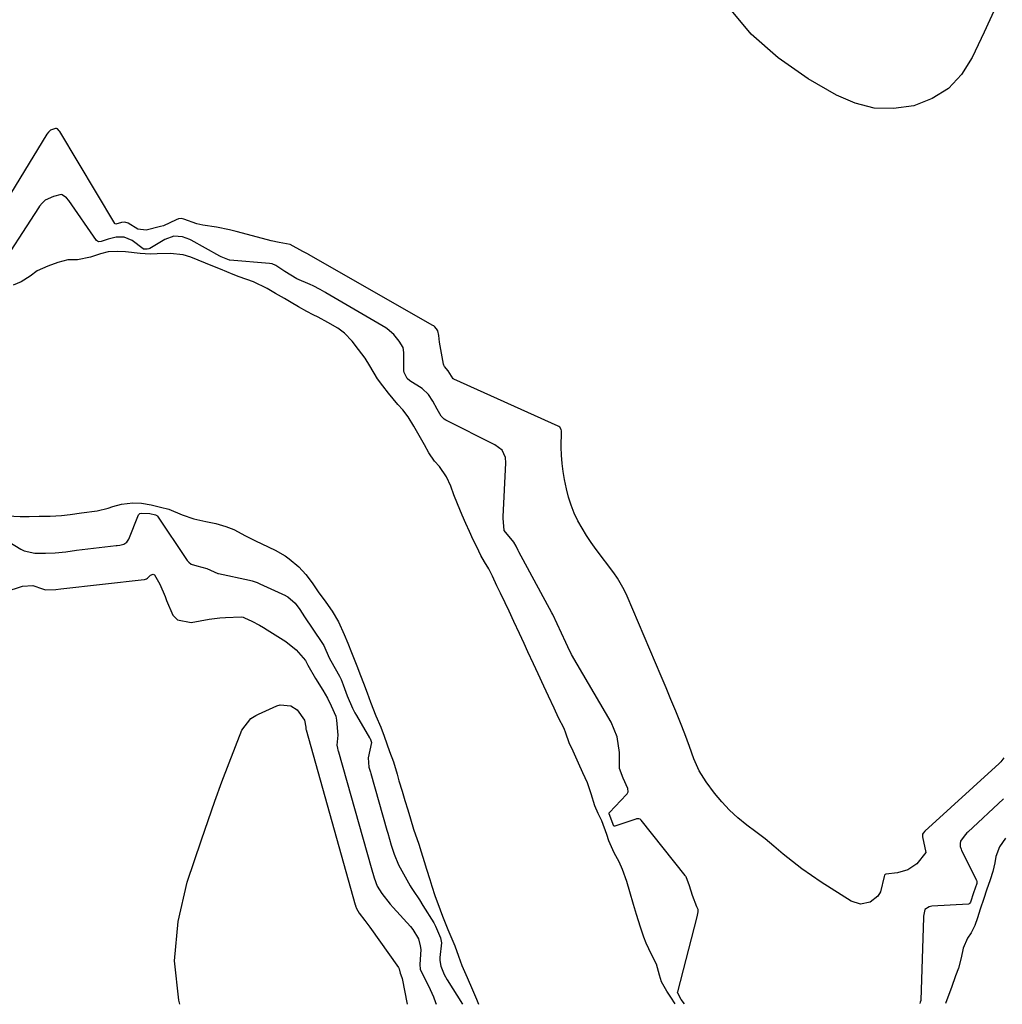
# Model space of a CAD drawing. Units: inches. Extents: x 1942509 to 1947793, y 432357 to 437649.
# Drawn here: x 1946189 to 1946496, y 432360 to 432668 of the extents above; entities that cross this region are included whole.
import ezdxf

# ---------------------------------------------------------------- set-up
doc = ezdxf.new("R2010")
doc.units = ezdxf.units.IN
doc.header["$MEASUREMENT"] = 0
doc.layers.add('7', color=7, linetype='Continuous')
doc.layers.add('8', color=7, linetype='Continuous')

msp = doc.modelspace()

# ---------------------------------------------------------------- linework, layer by layer
at = {"layer": '7', "color": 18}
for points in [[(1946493.91, 432671.91, 1682), (1946492.13, 432668.03, 1682), (1946490.34, 432664.15, 1682), (1946486.68, 432656.22, 1682), (1946483.3, 432650.98, 1682), (1946479.24, 432646.57, 1682), (1946474.14, 432643.41, 1682), (1946468.35, 432641.09, 1682), (1946462.06, 432640.3, 1682), (1946455.91, 432640.45, 1682), (1946449.96, 432642.01, 1682), (1946444.13, 432644.51, 1682), (1946435.34, 432649.59, 1682), (1946425.95, 432656.12, 1682), (1946417.46, 432663.52, 1682), (1946410.31, 432672.22, 1682)], [(1946396.62, 432360.09, 1678), (1946395.58, 432361.47, 1678), (1946394.46, 432363.4, 1678), (1946394.44, 432363.53, 1678), (1946394.45, 432363.67, 1678), (1946394.47, 432363.81, 1678), (1946400.61, 432387.34, 1678), (1946400.85, 432388.88, 1678), (1946400.82, 432389.65, 1678), (1946400.44, 432390.46, 1678), (1946399.08, 432393.97, 1678), (1946398.17, 432396.99, 1678), (1946397.07, 432399.82, 1678), (1946396.92, 432400.04, 1678), (1946396.76, 432400.24, 1678), (1946383.02, 432417.57, 1678), (1946382.68, 432417.86, 1678), (1946382.26, 432418, 1678), (1946381.57, 432417.97, 1678), (1946381.34, 432417.91, 1678), (1946374.79, 432415.64, 1678), (1946374.62, 432415.64, 1678), (1946374.55, 432415.67, 1678), (1946374.48, 432415.73, 1678), (1946372.98, 432419.56, 1678), (1946373, 432419.77, 1678), (1946373.05, 432419.86, 1678), (1946373.11, 432419.95, 1678), (1946378.47, 432425.56, 1678), (1946378.63, 432425.76, 1678), (1946378.96, 432426.45, 1678), (1946378.87, 432427.44, 1678), (1946377.38, 432430.71, 1678), (1946376.27, 432433.72, 1678), (1946376.25, 432433.92, 1678), (1946376.21, 432438.78, 1678), (1946375.53, 432443.65, 1678), (1946373.62, 432448.19, 1678), (1946361.27, 432469.39, 1678), (1946361.07, 432469.73, 1678), (1946360.69, 432470.41, 1678), (1946359.42, 432473.14, 1678), (1946358.07, 432476.07, 1678), (1946356.71, 432479.01, 1678), (1946355.35, 432481.91, 1678), (1946355.03, 432482.51, 1678), (1946344.77, 432501.54, 1678), (1946344.57, 432501.92, 1678), (1946343.9, 432503.28, 1678), (1946343.16, 432504.6, 1678), (1946340.1, 432508.21, 1678), (1946339.84, 432512.12, 1678), (1946339.82, 432512.29, 1678), (1946339.82, 432512.47, 1678), (1946340.69, 432529.37, 1678), (1946340.55, 432531.08, 1678), (1946339.5, 432533.32, 1678), (1946337.27, 432535.04, 1678), (1946321.93, 432542.72, 1678), (1946321.36, 432543.07, 1678), (1946320.45, 432544.02, 1678), (1946319.2, 432546.16, 1678), (1946317.79, 432548.68, 1678), (1946316.52, 432550.81, 1678), (1946314.51, 432552.62, 1678), (1946310.64, 432555.04, 1678), (1946309.81, 432555.75, 1678), (1946308.82, 432557.69, 1678), (1946308.74, 432558.23, 1678), (1946308.7, 432558.78, 1678), (1946308.74, 432563.94, 1678), (1946308.49, 432565.46, 1678), (1946307.28, 432567.44, 1678), (1946305.61, 432569.61, 1678), (1946303.51, 432571.37, 1678), (1946303.11, 432571.62, 1678), (1946284.33, 432582.62, 1678), (1946283.97, 432582.82, 1678), (1946282.54, 432583.65, 1678), (1946280.41, 432584.81, 1678), (1946279.38, 432585.24, 1678), (1946275.21, 432586.95, 1678), (1946271.47, 432589.24, 1678), (1946268.73, 432591.19, 1678), (1946267.54, 432591.64, 1678), (1946266.71, 432591.77, 1678), (1946254.3, 432592.85, 1678), (1946254.21, 432592.86, 1678), (1946251.6, 432593.84, 1678), (1946251.33, 432593.98, 1678), (1946251.15, 432594.07, 1678), (1946242.2, 432599.09, 1678), (1946241.82, 432599.29, 1678), (1946239.48, 432600.17, 1678), (1946236.76, 432600.35, 1678), (1946233.99, 432599.32, 1678), (1946229.21, 432596.49, 1678), (1946228.93, 432596.35, 1678), (1946228.46, 432596.26, 1678), (1946227.28, 432596.32, 1678), (1946227.13, 432596.36, 1678), (1946223.72, 432599.03, 1678), (1946221.25, 432600.08, 1678), (1946218.74, 432600.08, 1678), (1946216.17, 432599.44, 1678), (1946214, 432598.7, 1678), (1946213.29, 432598.62, 1678), (1946212.85, 432598.73, 1678), (1946212.52, 432599.03, 1678), (1946203.86, 432611.53, 1678), (1946203.19, 432612.33, 1678), (1946201.83, 432613.26, 1678), (1946201.46, 432613.36, 1678), (1946199.12, 432612.73, 1678), (1946196.47, 432611.58, 1678), (1946195.5, 432610.65, 1678), (1946194.75, 432609.74, 1678), (1946194.42, 432609.25, 1678), (1946180.67, 432588.14, 1678)], [(1946393.67, 432360.09, 1676), (1946392.32, 432362.16, 1676), (1946391.11, 432364.05, 1676), (1946389.38, 432367, 1676), (1946388.79, 432369.05, 1676), (1946387.81, 432372.49, 1676), (1946386.28, 432375.51, 1676), (1946384.6, 432379.12, 1676), (1946383.83, 432380.95, 1676), (1946382.78, 432384.13, 1676), (1946381.62, 432388, 1676), (1946380.65, 432391.22, 1676), (1946379.48, 432395.1, 1676), (1946378.52, 432398.34, 1676), (1946377.23, 432402.17, 1676), (1946376.15, 432404.55, 1676), (1946374.57, 432407.35, 1676), (1946372.89, 432411.1, 1676), (1946372.27, 432413.11, 1676), (1946370.67, 432417.36, 1676), (1946369.62, 432419.69, 1676), (1946368.55, 432422.07, 1676), (1946367.43, 432425.79, 1676), (1946366.24, 432429.22, 1676), (1946364.81, 432432.36, 1676), (1946363.41, 432435.45, 1676), (1946361.73, 432439.14, 1676), (1946360.52, 432441.78, 1676), (1946359.4, 432444.75, 1676), (1946358.92, 432446.28, 1676), (1946357.2, 432449.63, 1676), (1946355.75, 432452.57, 1676), (1946354, 432456.36, 1676), (1946352.54, 432459.53, 1676), (1946350.79, 432463.32, 1676), (1946349.33, 432466.49, 1676), (1946347.57, 432470.28, 1676), (1946346.37, 432472.89, 1676), (1946344.94, 432475.99, 1676), (1946343.19, 432479.79, 1676), (1946341.7, 432483, 1676), (1946340.47, 432485.61, 1676), (1946338.99, 432488.6, 1676), (1946337.85, 432490.94, 1676), (1946336.45, 432493.92, 1676), (1946335.3, 432496.25, 1676), (1946334.01, 432498.43, 1676), (1946332.87, 432500.36, 1676), (1946331.55, 432503.08, 1676), (1946330.5, 432505.33, 1676), (1946329.3, 432507.88, 1676), (1946328.13, 432510.38, 1676), (1946326.97, 432513.07, 1676), (1946325.59, 432516.61, 1676), (1946324.41, 432519.39, 1676), (1946323.49, 432522.09, 1676), (1946322.08, 432525.07, 1676), (1946319.89, 432528.27, 1676), (1946318.39, 432529.97, 1676), (1946316.58, 432532.56, 1676), (1946315.18, 432535.03, 1676), (1946313.52, 432537.98, 1676), (1946311.87, 432540.92, 1676), (1946310.12, 432543.85, 1676), (1946308.42, 432546, 1676), (1946306.83, 432547.62, 1676), (1946303.96, 432551.16, 1676), (1946302.14, 432553.55, 1676), (1946300.53, 432555.65, 1676), (1946298.15, 432559.76, 1676), (1946296.62, 432562.19, 1676), (1946294.6, 432564.84, 1676), (1946292.58, 432567.46, 1676), (1946290.2, 432570.03, 1676), (1946288.06, 432571.53, 1676), (1946284.95, 432573.33, 1676), (1946281.92, 432574.98, 1676), (1946280.35, 432575.74, 1676), (1946278.37, 432576.79, 1676), (1946275.78, 432578.27, 1676), (1946273.48, 432579.6, 1676), (1946271.39, 432580.81, 1676), (1946268.59, 432582.42, 1676), (1946266.02, 432584, 1676), (1946261.67, 432586.05, 1676), (1946257.25, 432587.59, 1676), (1946255.32, 432588.37, 1676), (1946251.36, 432589.97, 1676), (1946248.99, 432590.92, 1676), (1946246.68, 432591.85, 1676), (1946242.11, 432593.76, 1676), (1946239.72, 432594.5, 1676), (1946235.6, 432594.89, 1676), (1946231.54, 432594.79, 1676), (1946229.31, 432594.76, 1676), (1946226.24, 432594.93, 1676), (1946221.67, 432595.45, 1676), (1946219.1, 432595.59, 1676), (1946216.16, 432595.46, 1676), (1946213.8, 432594.84, 1676), (1946210.68, 432593.76, 1676), (1946206.56, 432592.91, 1676), (1946206.21, 432592.96, 1676), (1946203.58, 432592.97, 1676), (1946200.44, 432592.09, 1676), (1946197.33, 432591, 1676), (1946194.02, 432589.49, 1676), (1946191.78, 432587.87, 1676), (1946188.99, 432586.08, 1676), (1946186.45, 432584.99, 1676)], [(1946184.74, 432512.86, 1676), (1946188.65, 432512.59, 1676), (1946191.47, 432512.63, 1676), (1946194.57, 432512.68, 1676), (1946198.06, 432512.73, 1676), (1946201.56, 432512.9, 1676), (1946204.34, 432513.21, 1676), (1946207.82, 432513.72, 1676), (1946212.75, 432514.42, 1676), (1946216.17, 432515.21, 1676), (1946217.7, 432515.78, 1676), (1946220.41, 432516.44, 1676), (1946223.93, 432516.85, 1676), (1946226.61, 432516.78, 1676), (1946229.63, 432516.21, 1676), (1946232.56, 432515.55, 1676), (1946235.23, 432514.92, 1676), (1946239.35, 432513.1, 1676), (1946243.07, 432511.91, 1676), (1946246.82, 432511.07, 1676), (1946249.95, 432510.37, 1676), (1946253.02, 432509.53, 1676), (1946255.52, 432508.49, 1676), (1946259.22, 432506.57, 1676), (1946262.3, 432504.98, 1676), (1946264.35, 432504.04, 1676), (1946268.5, 432502.04, 1676), (1946271.6, 432500.27, 1676), (1946272.86, 432499.39, 1676), (1946275.86, 432496.81, 1676), (1946278.03, 432494.48, 1676), (1946280.02, 432491.8, 1676), (1946281.98, 432489.06, 1676), (1946284.34, 432485.76, 1676), (1946286.29, 432482.99, 1676), (1946288.25, 432479.69, 1676), (1946290.11, 432475.65, 1676), (1946291.18, 432472.92, 1676), (1946292.32, 432470.09, 1676), (1946294, 432465.88, 1676), (1946295.16, 432462.86, 1676), (1946296.1, 432460.41, 1676), (1946297.24, 432457.38, 1676), (1946298.29, 432454.55, 1676), (1946299.98, 432450.24, 1676), (1946301.51, 432446.67, 1676), (1946302.56, 432443.86, 1676), (1946303.45, 432441.42, 1676), (1946304.31, 432439.06, 1676), (1946305.48, 432435.85, 1676), (1946306.64, 432431.94, 1676), (1946307.19, 432429.85, 1676), (1946308.18, 432426.63, 1676), (1946309.05, 432423.73, 1676), (1946309.95, 432420.76, 1676), (1946310.81, 432417.96, 1676), (1946311.8, 432414.77, 1676), (1946313.41, 432410.09, 1676), (1946314.22, 432407.66, 1676), (1946315.14, 432404.65, 1676), (1946315.88, 432402.27, 1676), (1946316.88, 432399.02, 1676), (1946317.53, 432396.91, 1676), (1946318.45, 432393.94, 1676), (1946320.11, 432389.53, 1676), (1946320.86, 432387.55, 1676), (1946322.56, 432383.34, 1676), (1946323.45, 432381.2, 1676), (1946324.69, 432378.21, 1676), (1946325.82, 432374.96, 1676), (1946326.88, 432372.11, 1676), (1946328.52, 432368.36, 1676), (1946330.28, 432364.51, 1676), (1946331.51, 432361.58, 1676), (1946332.16, 432360.03, 1676)], [(1946174.63, 432511.04, 1678), (1946188.92, 432502.36, 1678), (1946189.88, 432501.84, 1678), (1946193.22, 432501.11, 1678), (1946196.63, 432501.16, 1678), (1946199.66, 432501.23, 1678), (1946202.99, 432501.59, 1678), (1946206.34, 432502.04, 1678), (1946218.67, 432503.49, 1678), (1946219.07, 432503.54, 1678), (1946219.89, 432503.64, 1678), (1946221.08, 432503.91, 1678), (1946222, 432504.58, 1678), (1946222.46, 432505.19, 1678), (1946222.63, 432505.54, 1678), (1946225.75, 432513.14, 1678), (1946225.88, 432513.35, 1678), (1946226.08, 432513.5, 1678), (1946226.58, 432513.65, 1678), (1946229.28, 432513.56, 1678), (1946230.98, 432513.17, 1678), (1946231.44, 432512.92, 1678), (1946231.61, 432512.73, 1678), (1946240.77, 432499.12, 1678), (1946240.98, 432498.84, 1678), (1946241.43, 432498.32, 1678), (1946242.21, 432497.65, 1678), (1946243.96, 432497.2, 1678), (1946247.04, 432496.34, 1678), (1946250.53, 432494.8, 1678), (1946250.79, 432494.74, 1678), (1946260.49, 432492.64, 1678), (1946261.3, 432492.44, 1678), (1946262.88, 432491.9, 1678), (1946263.65, 432491.57, 1678), (1946271.71, 432487.84, 1678), (1946271.86, 432487.77, 1678), (1946272.48, 432487.47, 1678), (1946274.77, 432485.46, 1678), (1946276.19, 432483.48, 1678), (1946277.66, 432481.25, 1678), (1946283.09, 432473.22, 1678), (1946283.3, 432472.89, 1678), (1946283.7, 432472.21, 1678), (1946284.38, 432470.79, 1678), (1946285.53, 432468.16, 1678), (1946285.92, 432467.44, 1678), (1946288.59, 432462.59, 1678), (1946288.7, 432462.39, 1678), (1946289.11, 432461.55, 1678), (1946289.73, 432459.96, 1678), (1946291.04, 432456.51, 1678), (1946292.66, 432452.66, 1678), (1946293.45, 432451.11, 1678), (1946293.89, 432450.35, 1678), (1946298.02, 432443.37, 1678), (1946298.18, 432443.08, 1678), (1946298.58, 432441.85, 1678), (1946297.61, 432437.09, 1678), (1946297.82, 432434.14, 1678), (1946298.28, 432432.6, 1678), (1946298.41, 432432.15, 1678), (1946303.45, 432414.39, 1678), (1946303.71, 432413.45, 1678), (1946304.83, 432409.75, 1678), (1946305.69, 432406.95, 1678), (1946307.08, 432403.56, 1678), (1946310.78, 432396.98, 1678), (1946311.06, 432396.51, 1678), (1946311.63, 432395.57, 1678), (1946313.6, 432392.62, 1678), (1946314.71, 432390.89, 1678), (1946318.12, 432385.46, 1678), (1946318.24, 432385.26, 1678), (1946318.65, 432384.42, 1678), (1946320.2, 432380.69, 1678), (1946320.53, 432379.16, 1678), (1946320.05, 432374.58, 1678), (1946320.01, 432373.67, 1678), (1946320.28, 432371.86, 1678), (1946321.38, 432369.29, 1678), (1946322.35, 432367.61, 1678), (1946327.12, 432360.02, 1678)], [(1946238.67, 432359.94, 1682), (1946238.34, 432361.28, 1682), (1946237, 432373.57, 1682), (1946238.14, 432385.88, 1682), (1946240.94, 432398.21, 1682), (1946245.38, 432411.38, 1682), (1946247.47, 432417.45, 1682), (1946249.61, 432423.51, 1682), (1946251.83, 432429.53, 1682), (1946254.1, 432435.54, 1682), (1946258.05, 432445.77, 1682), (1946260.85, 432449.36, 1682), (1946262.4, 432450.36, 1682), (1946263.24, 432450.77, 1682), (1946268.96, 432453.3, 1682), (1946270.06, 432453.62, 1682), (1946273.34, 432453.32, 1682), (1946275.34, 432452.14, 1682), (1946277.65, 432448.9, 1682), (1946278.1, 432446.63, 1682), (1946278.09, 432446.04, 1682), (1946278.16, 432445.84, 1682), (1946293.56, 432391.08, 1682), (1946293.58, 432391, 1682), (1946293.65, 432390.77, 1682), (1946293.9, 432389.96, 1682), (1946294.73, 432388.49, 1682), (1946296.57, 432386.18, 1682), (1946298.12, 432384.13, 1682), (1946307.11, 432371.41, 1682), (1946307.31, 432371.02, 1682), (1946307.62, 432369.66, 1682), (1946308.15, 432368.33, 1682), (1946308.21, 432368.05, 1682), (1946309.81, 432360, 1682)], [(1946496.39, 432424.29, 1678), (1946485.32, 432413.85, 1678), (1946485.01, 432413.56, 1678), (1946484.08, 432412.56, 1678), (1946483.03, 432410.98, 1678), (1946482.86, 432410.26, 1678), (1946482.91, 432409.33, 1678), (1946483.14, 432408.48, 1678), (1946483.32, 432408.08, 1678), (1946488, 432398.83, 1678), (1946488.12, 432398.39, 1678), (1946488.04, 432397.77, 1678), (1946487.08, 432394.85, 1678), (1946486.09, 432391.9, 1678), (1946485.89, 432391.55, 1678), (1946485.7, 432391.38, 1678), (1946485.45, 432391.31, 1678), (1946473.99, 432390.64, 1678), (1946473.18, 432390.49, 1678), (1946471.86, 432389.62, 1678), (1946471.4, 432387.51, 1678), (1946471.38, 432387.06, 1678), (1946470.59, 432361.27, 1678), (1946470.56, 432361.12, 1678), (1946470.36, 432360.56, 1678), (1946470.21, 432360.16, 1678)], [(1946497.02, 432411.97, 1676), (1946495.15, 432409.21, 1676), (1946494.02, 432406.17, 1676), (1946493.74, 432404.26, 1676), (1946493.09, 432401.52, 1676), (1946492.23, 432398.94, 1676), (1946491.14, 432395.65, 1676), (1946490.28, 432393.07, 1676), (1946489.16, 432389.72, 1676), (1946488.25, 432386.98, 1676), (1946487.44, 432384.57, 1676), (1946486.34, 432382.27, 1676), (1946485.18, 432380.65, 1676), (1946483.82, 432377.52, 1676), (1946483.16, 432374.53, 1676), (1946482.32, 432371.26, 1676), (1946481.46, 432368.82, 1676), (1946480.14, 432365.18, 1676), (1946479.04, 432362.13, 1676), (1946478.32, 432360.17, 1676)]]:
    msp.add_polyline3d(points, dxfattribs=at)
at = {"layer": '8', "color": 18}
for points in [[(1946496.51, 432437.09, 1680), (1946495.58, 432435.84, 1680), (1946495.35, 432435.57, 1680), (1946495.19, 432435.39, 1680), (1946495.1, 432435.31, 1680), (1946471.85, 432414.1, 1680), (1946471.28, 432413.49, 1680), (1946471.09, 432413.17, 1680), (1946471.05, 432412.77, 1680), (1946471.13, 432412.33, 1680), (1946472.1, 432407.45, 1680), (1946469.3, 432403.88, 1680), (1946466.48, 432402, 1680), (1946463.22, 432401.12, 1680), (1946459.59, 432400.7, 1680), (1946459.36, 432400.56, 1680), (1946459.22, 432400.37, 1680), (1946459.13, 432399.95, 1680), (1946457.91, 432395.11, 1680), (1946457.14, 432393.79, 1680), (1946454.69, 432391.86, 1680), (1946451.66, 432391.29, 1680), (1946448.73, 432392.25, 1680), (1946439.39, 432398.2, 1680), (1946436.32, 432400.25, 1680), (1946433.3, 432402.38, 1680), (1946430.37, 432404.64, 1680), (1946427.51, 432406.97, 1680), (1946424.58, 432409.42, 1680), (1946421.8, 432411.68, 1680), (1946418.96, 432413.88, 1680), (1946416.1, 432416.04, 1680), (1946413.32, 432418.28, 1680), (1946410.69, 432420.67, 1680), (1946408.27, 432423.28, 1680), (1946406, 432426.04, 1680), (1946403.37, 432429.52, 1680), (1946401.16, 432432.99, 1680), (1946399.52, 432436.76, 1680), (1946398.12, 432440.67, 1680), (1946397.39, 432442.62, 1680), (1946396.65, 432444.55, 1680), (1946395.29, 432448.03, 1680), (1946393.83, 432451.69, 1680), (1946392.36, 432455.34, 1680), (1946390.85, 432458.99, 1680), (1946389.32, 432462.62, 1680), (1946378.64, 432487.7, 1680), (1946377.75, 432489.62, 1680), (1946375.67, 432493.27, 1680), (1946374.45, 432494.99, 1680), (1946368.95, 432502.26, 1680), (1946367.39, 432504.43, 1680), (1946365.91, 432506.64, 1680), (1946364.54, 432508.93, 1680), (1946363.25, 432511.27, 1680), (1946362.11, 432513.68, 1680), (1946361.12, 432516.13, 1680), (1946360.33, 432518.67, 1680), (1946359.68, 432521.25, 1680), (1946359.07, 432524.15, 1680), (1946358.63, 432526.68, 1680), (1946358.29, 432529.23, 1680), (1946358.11, 432531.78, 1680), (1946358.04, 432534.35, 1680), (1946358.07, 432539.25, 1680), (1946358.07, 432539.37, 1680), (1946357.99, 432539.88, 1680), (1946357.54, 432540.59, 1680), (1946357.27, 432540.78, 1680), (1946357.02, 432540.91, 1680), (1946324.39, 432555.64, 1680), (1946324.3, 432555.68, 1680), (1946324.22, 432555.73, 1680), (1946322.6, 432558.21, 1680), (1946321.45, 432559.56, 1680), (1946321.3, 432559.92, 1680), (1946321.2, 432560.29, 1680), (1946319.91, 432567.16, 1680), (1946319.66, 432569.22, 1680), (1946319.44, 432570.71, 1680), (1946318.94, 432571.39, 1680), (1946318.38, 432572.03, 1680), (1946318.1, 432572.24, 1680), (1946317.85, 432572.4, 1680), (1946278.96, 432594.64, 1680), (1946278.84, 432594.71, 1680), (1946277.18, 432595.56, 1680), (1946273.18, 432597.7, 1680), (1946269.68, 432598.33, 1680), (1946267.26, 432598.86, 1680), (1946266.06, 432599.16, 1680), (1946256.26, 432601.77, 1680), (1946254.22, 432602.28, 1680), (1946250.11, 432603.13, 1680), (1946245.83, 432603.82, 1680), (1946243.91, 432604.23, 1680), (1946239.94, 432605.69, 1680), (1946239.09, 432605.88, 1680), (1946238.19, 432605.78, 1680), (1946237.5, 432605.47, 1680), (1946233.54, 432603.62, 1680), (1946232.63, 432603.35, 1680), (1946228.06, 432602.22, 1680), (1946225.45, 432602.53, 1680), (1946222.42, 432604.42, 1680), (1946221.41, 432604.71, 1680), (1946220.43, 432604.65, 1680), (1946218.64, 432604.11, 1680), (1946218.38, 432604.16, 1680), (1946218.25, 432604.28, 1680), (1946201.05, 432633.13, 1680), (1946200.91, 432633.33, 1680), (1946200.31, 432633.93, 1680), (1946200.02, 432634.06, 1680), (1946199.7, 432634.03, 1680), (1946198.21, 432633.5, 1680), (1946197.51, 432632.89, 1680), (1946197.05, 432632.26, 1680), (1946170.13, 432588.29, 1680)], [(1946178.79, 432487.41, 1680), (1946189.41, 432490.83, 1680), (1946192.66, 432490.99, 1680), (1946195.7, 432489.92, 1680), (1946196.57, 432489.64, 1680), (1946199.84, 432489.72, 1680), (1946201.37, 432489.92, 1680), (1946227.46, 432492.91, 1680), (1946227.57, 432492.92, 1680), (1946227.92, 432492.97, 1680), (1946228.23, 432493.08, 1680), (1946228.48, 432493.3, 1680), (1946229.44, 432494.26, 1680), (1946230.3, 432494.54, 1680), (1946230.68, 432494.36, 1680), (1946232.39, 432491.42, 1680), (1946234.04, 432487.6, 1680), (1946234.48, 432486.29, 1680), (1946236.44, 432481.74, 1680), (1946237.94, 432480.28, 1680), (1946242.23, 432479.46, 1680), (1946247.77, 432480.43, 1680), (1946251.19, 432480.9, 1680), (1946252.91, 432481.04, 1680), (1946257.82, 432481.22, 1680), (1946258.49, 432481.1, 1680), (1946258.87, 432480.94, 1680), (1946261.13, 432479.85, 1680), (1946263.59, 432478.57, 1680), (1946264.79, 432477.88, 1680), (1946265.98, 432477.15, 1680), (1946271.79, 432473.46, 1680), (1946275.04, 432470.88, 1680), (1946278, 432467.54, 1680), (1946278.67, 432466.07, 1680), (1946281.15, 432461.91, 1680), (1946283.36, 432458.22, 1680), (1946284.82, 432455.75, 1680), (1946286.04, 432453.39, 1680), (1946287.45, 432450.14, 1680), (1946287.69, 432448.84, 1680), (1946288.06, 432444.22, 1680), (1946287.78, 432441.08, 1680), (1946287.96, 432440.07, 1680), (1946288.14, 432439.47, 1680), (1946288.22, 432439.22, 1680), (1946288.29, 432438.97, 1680), (1946298.51, 432402.74, 1680), (1946299.47, 432399.51, 1680), (1946300.38, 432396.92, 1680), (1946301.91, 432394.58, 1680), (1946304.44, 432391.25, 1680), (1946305.37, 432390.2, 1680), (1946310.83, 432384.27, 1680), (1946311.57, 432383.38, 1680), (1946313.3, 432380.4, 1680), (1946313.91, 432378.2, 1680), (1946314.02, 432377.07, 1680), (1946313.78, 432372.43, 1680), (1946313.88, 432370.92, 1680), (1946314.47, 432369.54, 1680), (1946316.5, 432365.7, 1680), (1946318.07, 432362.27, 1680), (1946318.69, 432360.49, 1680), (1946318.82, 432360.01, 1680)]]:
    msp.add_polyline3d(points, dxfattribs=at)

doc.saveas('drawing.dxf')
